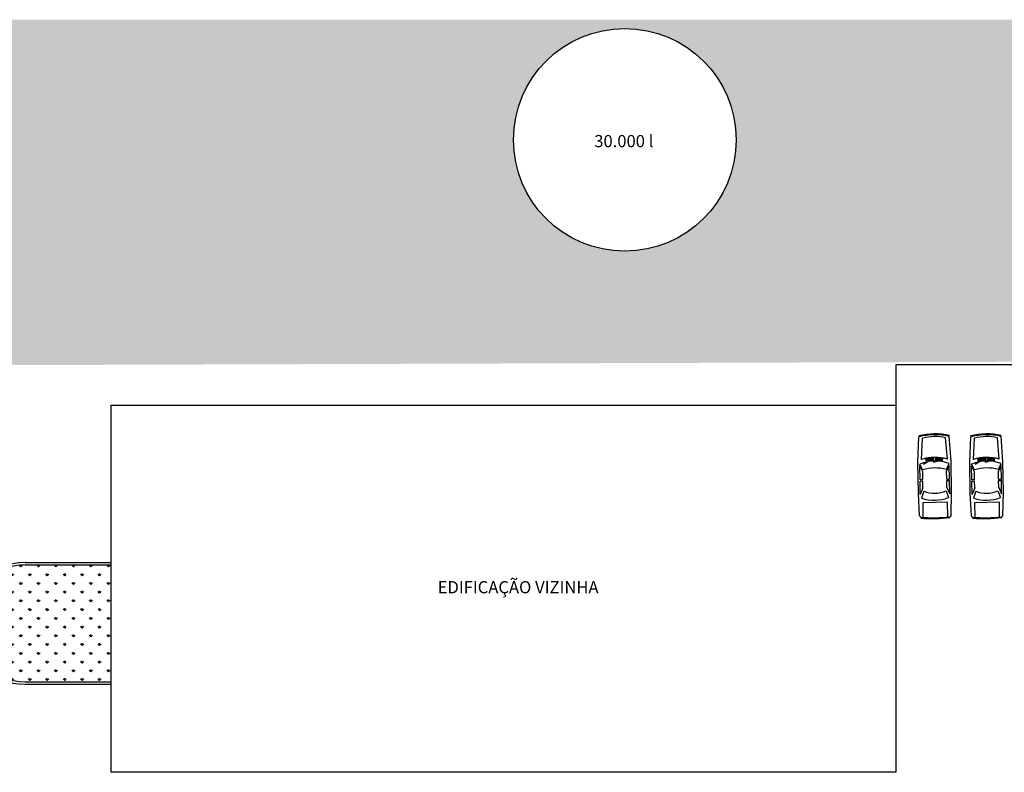
# Model space of a CAD drawing. Units: metres. Extents: x 4912 to 5569, y 9885 to 10412.
# Drawn here: x 5439 to 5479, y 10203 to 10234 of the extents above; entities that cross this region are included whole.
import ezdxf

# ---------------------------------------------------------------- set-up
doc = ezdxf.new("R2010")
doc.units = ezdxf.units.M
for name, color, linetype in [('ALVENARIA', 5, 'CONTINUOUS'), ('BLOCOS', 9, 'CONTINUOUS'), ('METAL', 8, 'CONTINUOUS'), ('TEXTO', 3, 'CONTINUOUS')]:
    doc.layers.add(name, color=color, linetype=linetype)
doc.styles.add('0', font='arial.ttf', dxfattribs={"height": 0.3})

msp = doc.modelspace()

# ---------------------------------------------------------------- hatches: boundary and pattern name
at = {"layer": 'ALVENARIA'}
h = msp.add_hatch(dxfattribs=at)
h.set_pattern_fill('GRASS', color=3, scale=0.04)
h.set_pattern_definition([(90, (4817.8484, 9846.4514), (-0.7184205, 0.7184205), [0.1905, -1.246341]), (45, (4817.8484, 9846.4514), (-0.7184205, 0.7184205), [0.1905, -0.8255]), (135, (4817.8484, 9846.4514), (-0.7184205, -0.7184205), [0.1905, -0.8255])])
h.paths.add_polyline_path([(5488.019, 10233.536), (5342.61, 10233.536), (5350.86, 10222.475), (5357.81, 10222.475), (5359.41, 10222.475), (5374.28, 10222.475), (5426.895, 10222.475), (5426.895, 10216.63), (5428.78, 10216.63), (5428.78, 10219.33), (5434.98, 10219.33), (5488.019, 10219.508)])
edge = h.paths.add_edge_path(flags=16)
edge.add_arc((5463.741, 10228.6), 4.577, 0, 360)
h.paths.add_polyline_path([(5462.332, 10228.023), (5465.067, 10228.023), (5465.067, 10229.054), (5462.332, 10229.054)], flags=0)
h = msp.add_hatch(dxfattribs=at)
h.set_pattern_fill('GRASS', color=3, scale=0.02)
h.set_pattern_definition([(90, (4817.84837, 9846.45138), (-0.35921024, 0.35921024), [0.09525, -0.6231705]), (45, (4817.84837, 9846.4514), (-0.35921024, 0.35921024), [0.09525, -0.41275]), (135, (4817.84837, 9846.4514), (-0.35921024, -0.35921024), [0.09525, -0.41275])])
h.paths.add_polyline_path([(5439.096, 10211.13, 1), (5439.096, 10206.33), (5442.633, 10206.33), (5442.633, 10211.13)])

# ---------------------------------------------------------------- linework, layer by layer
for p, q in [((5439.096, 10211.23), (5442.633, 10211.23)), ((5439.096, 10211.13), (5442.633, 10211.13)), ((5439.096, 10206.33), (5442.633, 10206.33)), ((5439.096, 10206.23), (5442.633, 10206.23))]:
    msp.add_line(p, q, dxfattribs=at)
msp.add_lwpolyline([(5442.633, 10217.696), (5474.88, 10217.696), (5474.88, 10202.612), (5442.633, 10202.612)], close=True, dxfattribs=at)
for radius in [2.5, 2.4]:
    msp.add_arc((5439.096, 10208.73), radius, 90, 270, dxfattribs=at)
at = {"layer": 'BLOCOS'}
for p, q in [((5475.788, 10215.354), (5475.828, 10216.396)), ((5475.938, 10215.465), (5475.981, 10216.342)), ((5476.999, 10215.482), (5476.928, 10216.357)), ((5477.152, 10215.376), (5477.078, 10216.417)), ((5477.918, 10215.354), (5477.958, 10216.396)), ((5478.068, 10215.465), (5478.111, 10216.342)), ((5479.129, 10215.482), (5479.058, 10216.357)), ((5479.282, 10215.376), (5479.208, 10216.417)), ((5475.809, 10214.085), (5475.788, 10215.354)), ((5475.983, 10215.035), (5475.865, 10215.279)), ((5476.28, 10215.419), (5476.017, 10215.263)), ((5476.135, 10215.403), (5476.117, 10215.496)), ((5476.177, 10215.411), (5476.161, 10215.505)), ((5476.219, 10215.419), (5476.206, 10215.512)), ((5476.261, 10215.425), (5476.25, 10215.519)), ((5476.303, 10215.43), (5476.295, 10215.525)), ((5476.346, 10215.435), (5476.34, 10215.529)), ((5476.389, 10215.438), (5476.385, 10215.533)), ((5476.716, 10215.426), (5476.414, 10215.345)), ((5476.431, 10215.44), (5476.43, 10215.535)), ((5476.507, 10215.441), (5476.505, 10215.536)), ((5476.55, 10215.441), (5476.55, 10215.535)), ((5476.592, 10215.439), (5476.595, 10215.533)), ((5476.635, 10215.436), (5476.64, 10215.53)), ((5476.677, 10215.432), (5476.685, 10215.526)), ((5476.72, 10215.427), (5476.73, 10215.521)), ((5476.762, 10215.421), (5476.774, 10215.515)), ((5476.804, 10215.414), (5476.819, 10215.507)), ((5476.968, 10215.051), (5477.078, 10215.299)), ((5477.173, 10214.107), (5477.152, 10215.376)), ((5477.939, 10214.085), (5477.918, 10215.354)), ((5478.113, 10215.035), (5477.995, 10215.279)), ((5478.41, 10215.419), (5478.147, 10215.263)), ((5478.265, 10215.403), (5478.247, 10215.496)), ((5478.307, 10215.411), (5478.291, 10215.505)), ((5478.349, 10215.419), (5478.336, 10215.512)), ((5478.391, 10215.425), (5478.38, 10215.519)), ((5478.433, 10215.43), (5478.425, 10215.525)), ((5478.476, 10215.435), (5478.47, 10215.529)), ((5478.518, 10215.438), (5478.515, 10215.533)), ((5478.845, 10215.426), (5478.544, 10215.345)), ((5478.561, 10215.44), (5478.56, 10215.535)), ((5478.637, 10215.441), (5478.635, 10215.536)), ((5478.679, 10215.441), (5478.68, 10215.535)), ((5478.722, 10215.439), (5478.725, 10215.533)), ((5478.765, 10215.436), (5478.77, 10215.53)), ((5478.807, 10215.432), (5478.815, 10215.526)), ((5478.85, 10215.427), (5478.86, 10215.521)), ((5478.892, 10215.421), (5478.904, 10215.515)), ((5478.934, 10215.414), (5478.949, 10215.507)), ((5479.098, 10215.051), (5479.207, 10215.299)), ((5479.303, 10214.107), (5479.282, 10215.376)), ((5475.984, 10214.959), (5475.867, 10215.204)), ((5475.876, 10214.635), (5475.867, 10215.204)), ((5475.989, 10214.637), (5475.984, 10214.959)), ((5476.969, 10214.975), (5477.079, 10215.223)), ((5476.974, 10214.653), (5476.969, 10214.975)), ((5477.088, 10214.655), (5477.079, 10215.223)), ((5478.114, 10214.959), (5477.997, 10215.204)), ((5478.006, 10214.635), (5477.997, 10215.204)), ((5478.119, 10214.637), (5478.114, 10214.959)), ((5479.099, 10214.975), (5479.209, 10215.223)), ((5479.104, 10214.653), (5479.099, 10214.975)), ((5479.218, 10214.655), (5479.209, 10215.223)), ((5475.989, 10214.637), (5475.876, 10214.635)), ((5475.99, 10214.58), (5475.877, 10214.579)), ((5475.886, 10214.029), (5475.877, 10214.579)), ((5475.995, 10214.296), (5475.99, 10214.58)), ((5476.974, 10214.653), (5477.088, 10214.655)), ((5476.975, 10214.596), (5477.089, 10214.598)), ((5476.98, 10214.312), (5476.975, 10214.596)), ((5477.098, 10214.049), (5477.089, 10214.598)), ((5478.119, 10214.637), (5478.006, 10214.635)), ((5478.12, 10214.58), (5478.007, 10214.579)), ((5478.016, 10214.029), (5478.007, 10214.579)), ((5478.125, 10214.296), (5478.12, 10214.58)), ((5479.104, 10214.653), (5479.218, 10214.655)), ((5479.105, 10214.596), (5479.219, 10214.598)), ((5479.11, 10214.312), (5479.105, 10214.596)), ((5479.228, 10214.049), (5479.219, 10214.598)), ((5475.86, 10213.149), (5475.809, 10214.085)), ((5475.995, 10214.296), (5475.886, 10214.029)), ((5476.033, 10214.158), (5475.939, 10213.881)), ((5476.947, 10214.172), (5477.049, 10213.899)), ((5476.98, 10214.312), (5477.098, 10214.049)), ((5477.152, 10213.17), (5477.173, 10214.107)), ((5477.99, 10213.149), (5477.939, 10214.085)), ((5478.125, 10214.296), (5478.016, 10214.029)), ((5478.163, 10214.158), (5478.069, 10213.881)), ((5479.077, 10214.172), (5479.179, 10213.899)), ((5479.11, 10214.312), (5479.228, 10214.049)), ((5479.282, 10213.17), (5479.303, 10214.107)), ((5477.009, 10213.707), (5475.986, 10213.69)), ((5475.986, 10213.69), (5475.996, 10213.088)), ((5477.018, 10213.104), (5477.009, 10213.707)), ((5479.139, 10213.707), (5478.116, 10213.69)), ((5478.116, 10213.69), (5478.126, 10213.088)), ((5479.148, 10213.104), (5479.139, 10213.707))]:
    msp.add_line(p, q, dxfattribs=at)
msp.add_circle((5463.741, 10228.6), 4.577, dxfattribs=at)
for centre, radius, start, end in [((5476.495, 10213.866), 2.654, 77.1068, 104.7517), ((5476.495, 10213.866), 2.616, 77.1068, 104.7517), ((5478.624, 10213.866), 2.654, 77.1068, 104.7517), ((5478.624, 10213.866), 2.616, 77.1068, 104.7517), ((5476.486, 10214.405), 2.002, 77.2437, 104.6148), ((5478.616, 10214.405), 2.002, 77.2437, 104.6148), ((5476.497, 10213.73), 1.673, 69.6899, 112.1686), ((5476.496, 10213.768), 1.787, 73.6519, 108.2066), ((5478.627, 10213.73), 1.673, 69.6899, 112.1686), ((5478.626, 10213.768), 1.787, 73.6519, 108.2066), ((5476.501, 10213.48), 1.638, 73.4369, 108.4216), ((5478.631, 10213.48), 1.638, 73.4369, 108.4216), ((5476.473, 10215.215), 1.138, 247.3927, 294.4658), ((5478.603, 10215.215), 1.138, 247.3927, 294.4658), ((5476.469, 10215.433), 1.64, 251.1419, 290.7166), ((5478.599, 10215.433), 1.64, 251.1419, 290.7166), ((5475.917, 10213.153), 0.0568, 183.1319, 264.7081), ((5476.418, 10218.566), 5.531, 264.7081, 277.1504), ((5476.418, 10218.566), 5.493, 264.7081, 277.1504), ((5477.095, 10213.172), 0.0568, 277.1504, 358.7267), ((5478.047, 10213.153), 0.0568, 183.1319, 264.7081), ((5478.548, 10218.566), 5.531, 264.7081, 277.1504), ((5478.548, 10218.566), 5.493, 264.7081, 277.1504), ((5479.225, 10213.172), 0.0568, 277.1504, 358.7267)]:
    msp.add_arc(centre, radius, start, end, dxfattribs=at)
at = {"layer": 'METAL'}
for p, q in [((5488.019, 10219.352), (5474.879, 10219.352)), ((5474.879, 10219.352), (5474.879, 10217.696))]:
    msp.add_line(p, q, dxfattribs=at)

# ---------------------------------------------------------------- texts
at = {"layer": 'TEXTO', "char_height": 0.5, "attachment_point": 1, "style": '0'}
for s, width, insert in [('30.000 l', 2.65143, (5462.486, 10228.798)), ('EDIFICAÇÃO VIZINHA', 7.75546, (5456.048, 10210.467))]:
    msp.add_mtext_dynamic_manual_height_columns(s, width=width, gutter_width=1.5, heights=[0], dxfattribs=dict(at, insert=insert))

doc.saveas('drawing.dxf')
